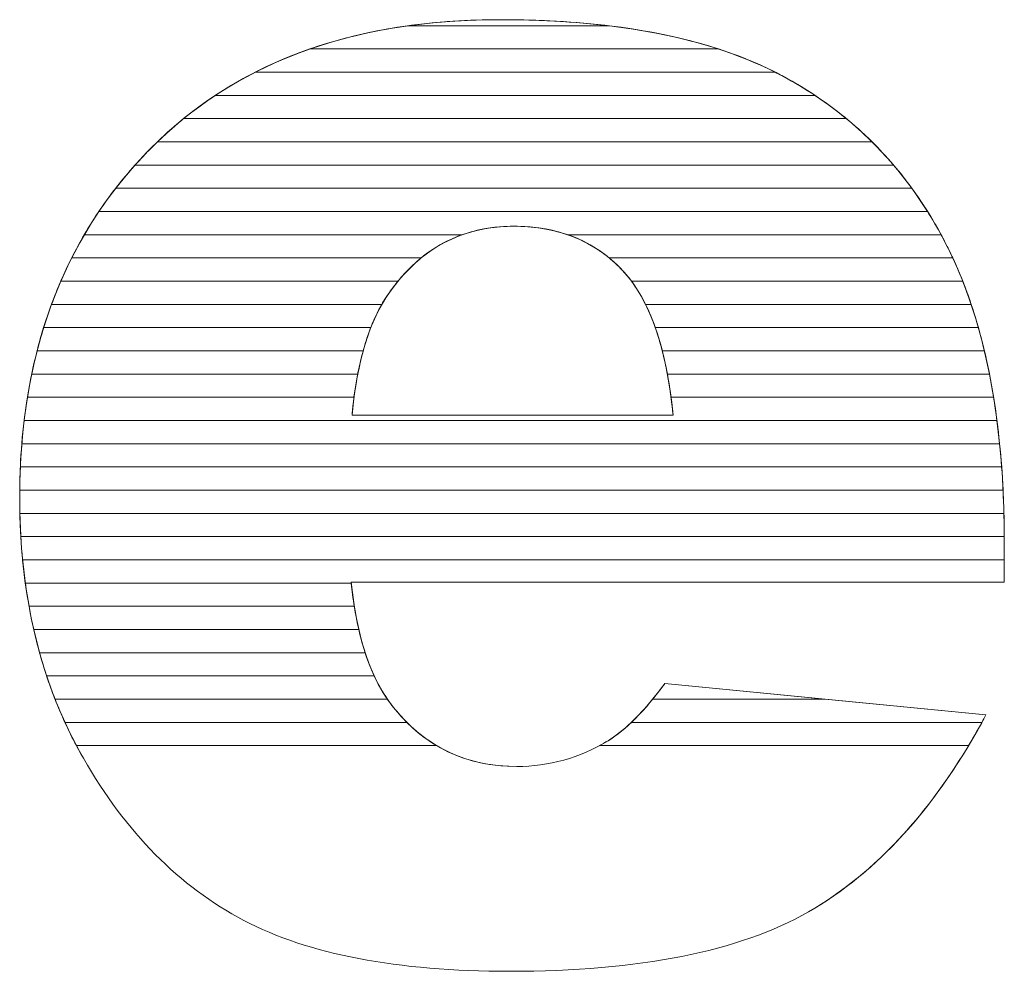
# Model space of a CAD drawing. Units: millimetres. Extents: x 2332 to 8611, y 555 to 6450.
# Drawn here: x 3099 to 3144, y 1093 to 1136 of the extents above; entities that cross this region are included whole.
import ezdxf

# ---------------------------------------------------------------- set-up
doc = ezdxf.new("R2010")
doc.units = ezdxf.units.MM
doc.layers.add('ABAVA - Шлюзы', color=7, linetype='Continuous')

# ---------------------------------------------------------------- blocks, each defined once
blk = doc.blocks.new('Minisun-2 - top')
at = {"layer": 'ABAVA - Шлюзы', "color": 253, "lineweight": 0}
for points, knots in [([(7481.543, -23540.445), (7481.543, -23540.445), (7451.636, -23540.445), (7451.636, -23540.445), (7451.636, -23540.445), (7451.899, -23543.018), (7452.55, -23544.921), (7453.576, -23546.181), (7453.576, -23546.181), (7455.015, -23547.99), (7456.904, -23548.888), (7459.22, -23548.888), (7459.22, -23548.888), (7460.684, -23548.888), (7462.085, -23548.5), (7463.399, -23547.709), (7463.399, -23547.709), (7464.212, -23547.213), (7465.076, -23546.342), (7466.001, -23545.082), (7466.001, -23545.082), (7466.001, -23545.082), (7480.704, -23546.53), (7480.704, -23546.53), (7480.704, -23546.53), (7478.452, -23550.724), (7475.749, -23553.726), (7472.571, -23555.549), (7472.571, -23555.549), (7469.392, -23557.358), (7464.838, -23558.269), (7458.894, -23558.269), (7458.894, -23558.269), (7453.739, -23558.269), (7449.684, -23557.492), (7446.719, -23555.937), (7446.719, -23555.937), (7443.766, -23554.383), (7441.313, -23551.903), (7439.373, -23548.513), (7439.373, -23548.513), (7437.434, -23545.122), (7436.458, -23541.142), (7436.458, -23536.559), (7436.458, -23536.559), (7436.458, -23530.046), (7438.41, -23524.766), (7442.301, -23520.745), (7442.301, -23520.745), (7446.205, -23516.712), (7451.586, -23514.688), (7458.456, -23514.688), (7458.456, -23514.688), (7464.025, -23514.688), (7468.429, -23515.599), (7471.645, -23517.408), (7471.645, -23517.408), (7474.873, -23519.204), (7477.338, -23521.831), (7479.015, -23525.248), (7479.015, -23525.248), (7480.704, -23528.679), (7481.543, -23533.142), (7481.543, -23538.636), (7481.543, -23538.636), (7481.543, -23538.636), (7481.543, -23540.445), (7481.543, -23540.445)], [0, 0, 0, 0, 0.058824, 0.058824, 0.058824, 0.058824, 0.117647, 0.117647, 0.117647, 0.117647, 0.176471, 0.176471, 0.176471, 0.176471, 0.235294, 0.235294, 0.235294, 0.235294, 0.294118, 0.294118, 0.294118, 0.294118, 0.352941, 0.352941, 0.352941, 0.352941, 0.411765, 0.411765, 0.411765, 0.411765, 0.470588, 0.470588, 0.470588, 0.470588, 0.529412, 0.529412, 0.529412, 0.529412, 0.588235, 0.588235, 0.588235, 0.588235, 0.647059, 0.647059, 0.647059, 0.647059, 0.705882, 0.705882, 0.705882, 0.705882, 0.764706, 0.764706, 0.764706, 0.764706, 0.823529, 0.823529, 0.823529, 0.823529, 0.882353, 0.882353, 0.882353, 0.882353, 0.941176, 0.941176, 0.941176, 0.941176, 1, 1, 1, 1]), ([(7466.377, -23532.793), (7466.077, -23529.697), (7465.301, -23527.486), (7464.05, -23526.159), (7464.05, -23526.159), (7462.785, -23524.819), (7461.134, -23524.149), (7459.081, -23524.149), (7459.081, -23524.149), (7456.704, -23524.149), (7454.814, -23525.168), (7453.388, -23527.178), (7453.388, -23527.178), (7452.487, -23528.438), (7451.911, -23530.301), (7451.674, -23532.793), (7451.674, -23532.793), (7451.674, -23532.793), (7466.377, -23532.793), (7466.377, -23532.793)], [0, 0, 0, 0, 0.2, 0.2, 0.2, 0.2, 0.4, 0.4, 0.4, 0.4, 0.6, 0.6, 0.6, 0.6, 0.8, 0.8, 0.8, 0.8, 1, 1, 1, 1])]:
    blk.add_open_spline(points, degree=3, knots=knots, dxfattribs=at)
at = {"layer": 'ABAVA - Шлюзы', "color": 41, "lineweight": 0}
for points, knots in [([(7471.056, -23517.093), (7471.056, -23517.093), (7447.241, -23517.093), (7447.241, -23517.093), (7447.241, -23517.093), (7449.318, -23516.036), (7451.648, -23515.326), (7454.237, -23514.966), (7454.237, -23514.966), (7454.237, -23514.966), (7463.45, -23514.966), (7463.45, -23514.966), (7463.45, -23514.966), (7466.436, -23515.327), (7468.975, -23516.038), (7471.056, -23517.093)], [0, 0, 0, 0, 0.25, 0.25, 0.25, 0.25, 0.5, 0.5, 0.5, 0.5, 0.75, 0.75, 0.75, 0.75, 1, 1, 1, 1]), ([(7468.456, -23516.03), (7468.456, -23516.03), (7449.74, -23516.03), (7449.74, -23516.03), (7449.74, -23516.03), (7452.315, -23515.135), (7455.222, -23514.688), (7458.456, -23514.688), (7458.456, -23514.688), (7462.367, -23514.688), (7465.702, -23515.135), (7468.456, -23516.03)], [0, 0, 0, 0, 0.333333, 0.333333, 0.333333, 0.333333, 0.666667, 0.666667, 0.666667, 0.666667, 1, 1, 1, 1]), ([(7463.45, -23514.966), (7463.45, -23514.966), (7454.237, -23514.966), (7454.237, -23514.966), (7454.237, -23514.966), (7455.575, -23514.78), (7456.982, -23514.688), (7458.456, -23514.688), (7458.456, -23514.688), (7460.241, -23514.688), (7461.905, -23514.78), (7463.45, -23514.966)], [0, 0, 0, 0, 0.333333, 0.333333, 0.333333, 0.333333, 0.666667, 0.666667, 0.666667, 0.666667, 1, 1, 1, 1]), ([(7472.874, -23518.156), (7472.874, -23518.156), (7445.413, -23518.156), (7445.413, -23518.156), (7445.413, -23518.156), (7446.735, -23517.283), (7448.176, -23516.573), (7449.74, -23516.03), (7449.74, -23516.03), (7449.74, -23516.03), (7468.456, -23516.03), (7468.456, -23516.03), (7468.456, -23516.03), (7469.623, -23516.409), (7470.688, -23516.87), (7471.645, -23517.408), (7471.645, -23517.408), (7472.069, -23517.644), (7472.477, -23517.892), (7472.874, -23518.156)], [0, 0, 0, 0, 0.2, 0.2, 0.2, 0.2, 0.4, 0.4, 0.4, 0.4, 0.6, 0.6, 0.6, 0.6, 0.8, 0.8, 0.8, 0.8, 1, 1, 1, 1]), ([(7474.309, -23519.22), (7474.309, -23519.22), (7443.961, -23519.22), (7443.961, -23519.22), (7443.961, -23519.22), (7444.973, -23518.399), (7446.065, -23517.691), (7447.241, -23517.093), (7447.241, -23517.093), (7447.241, -23517.093), (7471.056, -23517.093), (7471.056, -23517.093), (7471.056, -23517.093), (7471.256, -23517.195), (7471.453, -23517.3), (7471.645, -23517.408), (7471.645, -23517.408), (7472.601, -23517.94), (7473.487, -23518.543), (7474.309, -23519.22)], [0, 0, 0, 0, 0.2, 0.2, 0.2, 0.2, 0.4, 0.4, 0.4, 0.4, 0.6, 0.6, 0.6, 0.6, 0.8, 0.8, 0.8, 0.8, 1, 1, 1, 1]), ([(7475.486, -23520.283), (7475.486, -23520.283), (7442.76, -23520.283), (7442.76, -23520.283), (7442.76, -23520.283), (7443.583, -23519.489), (7444.467, -23518.781), (7445.413, -23518.156), (7445.413, -23518.156), (7445.413, -23518.156), (7472.874, -23518.156), (7472.874, -23518.156), (7472.874, -23518.156), (7473.819, -23518.785), (7474.69, -23519.494), (7475.486, -23520.283)], [0, 0, 0, 0, 0.25, 0.25, 0.25, 0.25, 0.5, 0.5, 0.5, 0.5, 0.75, 0.75, 0.75, 0.75, 1, 1, 1, 1]), ([(7476.471, -23521.346), (7476.471, -23521.346), (7441.739, -23521.346), (7441.739, -23521.346), (7441.739, -23521.346), (7441.921, -23521.142), (7442.11, -23520.943), (7442.301, -23520.745), (7442.301, -23520.745), (7442.828, -23520.201), (7443.381, -23519.691), (7443.961, -23519.22), (7443.961, -23519.22), (7443.961, -23519.22), (7474.309, -23519.22), (7474.309, -23519.22), (7474.309, -23519.22), (7475.09, -23519.863), (7475.812, -23520.573), (7476.471, -23521.346)], [0, 0, 0, 0, 0.2, 0.2, 0.2, 0.2, 0.4, 0.4, 0.4, 0.4, 0.6, 0.6, 0.6, 0.6, 0.8, 0.8, 0.8, 0.8, 1, 1, 1, 1]), ([(7477.308, -23522.41), (7477.308, -23522.41), (7440.853, -23522.41), (7440.853, -23522.41), (7440.853, -23522.41), (7441.301, -23521.832), (7441.785, -23521.279), (7442.301, -23520.745), (7442.301, -23520.745), (7442.452, -23520.589), (7442.605, -23520.433), (7442.76, -23520.283), (7442.76, -23520.283), (7442.76, -23520.283), (7475.486, -23520.283), (7475.486, -23520.283), (7475.486, -23520.283), (7476.145, -23520.937), (7476.753, -23521.647), (7477.308, -23522.41)], [0, 0, 0, 0, 0.2, 0.2, 0.2, 0.2, 0.4, 0.4, 0.4, 0.4, 0.6, 0.6, 0.6, 0.6, 0.8, 0.8, 0.8, 0.8, 1, 1, 1, 1]), ([(7478.027, -23523.473), (7478.027, -23523.473), (7440.083, -23523.473), (7440.083, -23523.473), (7440.083, -23523.473), (7440.583, -23522.731), (7441.135, -23522.021), (7441.739, -23521.346), (7441.739, -23521.346), (7441.739, -23521.346), (7476.471, -23521.346), (7476.471, -23521.346), (7476.471, -23521.346), (7477.035, -23522.007), (7477.554, -23522.718), (7478.027, -23523.473)], [0, 0, 0, 0, 0.25, 0.25, 0.25, 0.25, 0.5, 0.5, 0.5, 0.5, 0.75, 0.75, 0.75, 0.75, 1, 1, 1, 1]), ([(7478.647, -23524.537), (7478.647, -23524.537), (7461.558, -23524.537), (7461.558, -23524.537), (7461.558, -23524.537), (7460.808, -23524.277), (7459.985, -23524.149), (7459.081, -23524.149), (7459.081, -23524.149), (7458.23, -23524.149), (7457.439, -23524.278), (7456.712, -23524.537), (7456.712, -23524.537), (7456.712, -23524.537), (7439.414, -23524.537), (7439.414, -23524.537), (7439.414, -23524.537), (7439.846, -23523.798), (7440.326, -23523.088), (7440.853, -23522.41), (7440.853, -23522.41), (7440.853, -23522.41), (7477.308, -23522.41), (7477.308, -23522.41), (7477.308, -23522.41), (7477.794, -23523.078), (7478.242, -23523.787), (7478.647, -23524.537)], [0, 0, 0, 0, 0.142857, 0.142857, 0.142857, 0.142857, 0.285714, 0.285714, 0.285714, 0.285714, 0.428571, 0.428571, 0.428571, 0.428571, 0.571429, 0.571429, 0.571429, 0.571429, 0.714286, 0.714286, 0.714286, 0.714286, 0.857143, 0.857143, 0.857143, 0.857143, 1, 1, 1, 1]), ([(7479.183, -23525.6), (7479.183, -23525.6), (7463.452, -23525.6), (7463.452, -23525.6), (7463.452, -23525.6), (7462.278, -23524.631), (7460.827, -23524.149), (7459.081, -23524.149), (7459.081, -23524.149), (7457.437, -23524.149), (7456.024, -23524.634), (7454.838, -23525.6), (7454.838, -23525.6), (7454.838, -23525.6), (7438.837, -23525.6), (7438.837, -23525.6), (7438.837, -23525.6), (7439.209, -23524.863), (7439.623, -23524.154), (7440.083, -23523.473), (7440.083, -23523.473), (7440.083, -23523.473), (7478.027, -23523.473), (7478.027, -23523.473), (7478.027, -23523.473), (7478.381, -23524.038), (7478.712, -23524.631), (7479.015, -23525.248), (7479.015, -23525.248), (7479.072, -23525.364), (7479.128, -23525.481), (7479.183, -23525.6)], [0, 0, 0, 0, 0.125, 0.125, 0.125, 0.125, 0.25, 0.25, 0.25, 0.25, 0.375, 0.375, 0.375, 0.375, 0.5, 0.5, 0.5, 0.5, 0.625, 0.625, 0.625, 0.625, 0.75, 0.75, 0.75, 0.75, 0.875, 0.875, 0.875, 0.875, 1, 1, 1, 1]), ([(7453.778, -23526.663), (7453.778, -23526.663), (7438.34, -23526.663), (7438.34, -23526.663), (7438.34, -23526.663), (7438.658, -23525.929), (7439.016, -23525.22), (7439.414, -23524.537), (7439.414, -23524.537), (7439.414, -23524.537), (7456.712, -23524.537), (7456.712, -23524.537), (7456.712, -23524.537), (7455.588, -23524.938), (7454.612, -23525.649), (7453.778, -23526.663)], [0, 0, 0, 0, 0.25, 0.25, 0.25, 0.25, 0.5, 0.5, 0.5, 0.5, 0.75, 0.75, 0.75, 0.75, 1, 1, 1, 1]), ([(7479.638, -23526.663), (7479.638, -23526.663), (7464.471, -23526.663), (7464.471, -23526.663), (7464.471, -23526.663), (7464.336, -23526.482), (7464.198, -23526.316), (7464.05, -23526.159), (7464.05, -23526.159), (7463.342, -23525.409), (7462.51, -23524.867), (7461.558, -23524.537), (7461.558, -23524.537), (7461.558, -23524.537), (7478.647, -23524.537), (7478.647, -23524.537), (7478.647, -23524.537), (7478.772, -23524.769), (7478.897, -23525.008), (7479.015, -23525.248), (7479.015, -23525.248), (7479.238, -23525.702), (7479.444, -23526.173), (7479.638, -23526.663)], [0, 0, 0, 0, 0.166667, 0.166667, 0.166667, 0.166667, 0.333333, 0.333333, 0.333333, 0.333333, 0.5, 0.5, 0.5, 0.5, 0.666667, 0.666667, 0.666667, 0.666667, 0.833333, 0.833333, 0.833333, 0.833333, 1, 1, 1, 1]), ([(7453.035, -23527.727), (7453.035, -23527.727), (7437.916, -23527.727), (7437.916, -23527.727), (7437.916, -23527.727), (7438.186, -23526.995), (7438.492, -23526.284), (7438.837, -23525.6), (7438.837, -23525.6), (7438.837, -23525.6), (7454.838, -23525.6), (7454.838, -23525.6), (7454.838, -23525.6), (7454.31, -23526.03), (7453.828, -23526.558), (7453.388, -23527.178), (7453.388, -23527.178), (7453.265, -23527.35), (7453.146, -23527.532), (7453.035, -23527.727)], [0, 0, 0, 0, 0.2, 0.2, 0.2, 0.2, 0.4, 0.4, 0.4, 0.4, 0.6, 0.6, 0.6, 0.6, 0.8, 0.8, 0.8, 0.8, 1, 1, 1, 1]), ([(7480.027, -23527.727), (7480.027, -23527.727), (7465.115, -23527.727), (7465.115, -23527.727), (7465.115, -23527.727), (7464.81, -23527.11), (7464.456, -23526.589), (7464.05, -23526.159), (7464.05, -23526.159), (7463.861, -23525.959), (7463.659, -23525.77), (7463.452, -23525.6), (7463.452, -23525.6), (7463.452, -23525.6), (7479.183, -23525.6), (7479.183, -23525.6), (7479.183, -23525.6), (7479.495, -23526.271), (7479.777, -23526.979), (7480.027, -23527.727)], [0, 0, 0, 0, 0.2, 0.2, 0.2, 0.2, 0.4, 0.4, 0.4, 0.4, 0.6, 0.6, 0.6, 0.6, 0.8, 0.8, 0.8, 0.8, 1, 1, 1, 1]), ([(7452.533, -23528.79), (7452.533, -23528.79), (7437.554, -23528.79), (7437.554, -23528.79), (7437.554, -23528.79), (7437.781, -23528.059), (7438.042, -23527.349), (7438.34, -23526.663), (7438.34, -23526.663), (7438.34, -23526.663), (7453.778, -23526.663), (7453.778, -23526.663), (7453.778, -23526.663), (7453.644, -23526.826), (7453.515, -23526.999), (7453.388, -23527.178), (7453.388, -23527.178), (7453.06, -23527.636), (7452.774, -23528.171), (7452.533, -23528.79)], [0, 0, 0, 0, 0.2, 0.2, 0.2, 0.2, 0.4, 0.4, 0.4, 0.4, 0.6, 0.6, 0.6, 0.6, 0.8, 0.8, 0.8, 0.8, 1, 1, 1, 1]), ([(7480.355, -23528.79), (7480.355, -23528.79), (7465.562, -23528.79), (7465.562, -23528.79), (7465.562, -23528.79), (7465.268, -23527.954), (7464.902, -23527.244), (7464.471, -23526.663), (7464.471, -23526.663), (7464.471, -23526.663), (7479.638, -23526.663), (7479.638, -23526.663), (7479.638, -23526.663), (7479.904, -23527.337), (7480.145, -23528.046), (7480.355, -23528.79)], [0, 0, 0, 0, 0.25, 0.25, 0.25, 0.25, 0.5, 0.5, 0.5, 0.5, 0.75, 0.75, 0.75, 0.75, 1, 1, 1, 1]), ([(7452.183, -23529.853), (7452.183, -23529.853), (7437.254, -23529.853), (7437.254, -23529.853), (7437.254, -23529.853), (7437.441, -23529.123), (7437.662, -23528.415), (7437.916, -23527.727), (7437.916, -23527.727), (7437.916, -23527.727), (7453.035, -23527.727), (7453.035, -23527.727), (7453.035, -23527.727), (7452.692, -23528.327), (7452.408, -23529.035), (7452.183, -23529.853)], [0, 0, 0, 0, 0.25, 0.25, 0.25, 0.25, 0.5, 0.5, 0.5, 0.5, 0.75, 0.75, 0.75, 0.75, 1, 1, 1, 1]), ([(7480.631, -23529.853), (7480.631, -23529.853), (7465.882, -23529.853), (7465.882, -23529.853), (7465.882, -23529.853), (7465.677, -23529.052), (7465.42, -23528.342), (7465.115, -23527.727), (7465.115, -23527.727), (7465.115, -23527.727), (7480.027, -23527.727), (7480.027, -23527.727), (7480.027, -23527.727), (7480.253, -23528.404), (7480.455, -23529.113), (7480.631, -23529.853)], [0, 0, 0, 0, 0.25, 0.25, 0.25, 0.25, 0.5, 0.5, 0.5, 0.5, 0.75, 0.75, 0.75, 0.75, 1, 1, 1, 1]), ([(7451.936, -23530.917), (7451.936, -23530.917), (7437.006, -23530.917), (7437.006, -23530.917), (7437.006, -23530.917), (7437.157, -23530.188), (7437.34, -23529.479), (7437.554, -23528.79), (7437.554, -23528.79), (7437.554, -23528.79), (7452.533, -23528.79), (7452.533, -23528.79), (7452.533, -23528.79), (7452.289, -23529.415), (7452.09, -23530.125), (7451.936, -23530.917)], [0, 0, 0, 0, 0.25, 0.25, 0.25, 0.25, 0.5, 0.5, 0.5, 0.5, 0.75, 0.75, 0.75, 0.75, 1, 1, 1, 1]), ([(7480.862, -23530.917), (7480.862, -23530.917), (7466.116, -23530.917), (7466.116, -23530.917), (7466.116, -23530.917), (7465.97, -23530.134), (7465.786, -23529.426), (7465.562, -23528.79), (7465.562, -23528.79), (7465.562, -23528.79), (7480.355, -23528.79), (7480.355, -23528.79), (7480.355, -23528.79), (7480.547, -23529.47), (7480.717, -23530.179), (7480.862, -23530.917)], [0, 0, 0, 0, 0.25, 0.25, 0.25, 0.25, 0.5, 0.5, 0.5, 0.5, 0.75, 0.75, 0.75, 0.75, 1, 1, 1, 1]), ([(7451.765, -23531.98), (7451.765, -23531.98), (7436.811, -23531.98), (7436.811, -23531.98), (7436.811, -23531.98), (7436.929, -23531.252), (7437.077, -23530.543), (7437.254, -23529.853), (7437.254, -23529.853), (7437.254, -23529.853), (7452.183, -23529.853), (7452.183, -23529.853), (7452.183, -23529.853), (7452.007, -23530.494), (7451.868, -23531.203), (7451.765, -23531.98)], [0, 0, 0, 0, 0.25, 0.25, 0.25, 0.25, 0.5, 0.5, 0.5, 0.5, 0.75, 0.75, 0.75, 0.75, 1, 1, 1, 1]), ([(7481.053, -23531.98), (7481.053, -23531.98), (7466.283, -23531.98), (7466.283, -23531.98), (7466.283, -23531.98), (7466.182, -23531.21), (7466.048, -23530.501), (7465.882, -23529.853), (7465.882, -23529.853), (7465.882, -23529.853), (7480.631, -23529.853), (7480.631, -23529.853), (7480.631, -23529.853), (7480.793, -23530.535), (7480.934, -23531.245), (7481.053, -23531.98)], [0, 0, 0, 0, 0.25, 0.25, 0.25, 0.25, 0.5, 0.5, 0.5, 0.5, 0.75, 0.75, 0.75, 0.75, 1, 1, 1, 1]), ([(7481.206, -23533.043), (7481.206, -23533.043), (7436.66, -23533.043), (7436.66, -23533.043), (7436.66, -23533.043), (7436.747, -23532.317), (7436.862, -23531.607), (7437.006, -23530.917), (7437.006, -23530.917), (7437.006, -23530.917), (7451.936, -23530.917), (7451.936, -23530.917), (7451.936, -23530.917), (7451.824, -23531.496), (7451.738, -23532.123), (7451.674, -23532.793), (7451.674, -23532.793), (7451.674, -23532.793), (7466.377, -23532.793), (7466.377, -23532.793), (7466.377, -23532.793), (7466.313, -23532.127), (7466.224, -23531.501), (7466.116, -23530.917), (7466.116, -23530.917), (7466.116, -23530.917), (7480.862, -23530.917), (7480.862, -23530.917), (7480.862, -23530.917), (7480.997, -23531.601), (7481.111, -23532.31), (7481.206, -23533.043)], [0, 0, 0, 0, 0.125, 0.125, 0.125, 0.125, 0.25, 0.25, 0.25, 0.25, 0.375, 0.375, 0.375, 0.375, 0.5, 0.5, 0.5, 0.5, 0.625, 0.625, 0.625, 0.625, 0.75, 0.75, 0.75, 0.75, 0.875, 0.875, 0.875, 0.875, 1, 1, 1, 1])]:
    blk.add_open_spline(points, degree=3, knots=knots, dxfattribs=at)
at = {"layer": 'ABAVA - Шлюзы', "color": 53, "lineweight": 0}
for points, knots in [([(7481.328, -23534.107), (7481.328, -23534.107), (7436.554, -23534.107), (7436.554, -23534.107), (7436.554, -23534.107), (7436.613, -23533.381), (7436.698, -23532.672), (7436.811, -23531.98), (7436.811, -23531.98), (7436.811, -23531.98), (7451.765, -23531.98), (7451.765, -23531.98), (7451.765, -23531.98), (7451.73, -23532.242), (7451.7, -23532.515), (7451.674, -23532.793), (7451.674, -23532.793), (7451.674, -23532.793), (7466.377, -23532.793), (7466.377, -23532.793), (7466.377, -23532.793), (7466.35, -23532.516), (7466.317, -23532.244), (7466.283, -23531.98), (7466.283, -23531.98), (7466.283, -23531.98), (7481.053, -23531.98), (7481.053, -23531.98), (7481.053, -23531.98), (7481.163, -23532.666), (7481.255, -23533.375), (7481.328, -23534.107)], [0, 0, 0, 0, 0.125, 0.125, 0.125, 0.125, 0.25, 0.25, 0.25, 0.25, 0.375, 0.375, 0.375, 0.375, 0.5, 0.5, 0.5, 0.5, 0.625, 0.625, 0.625, 0.625, 0.75, 0.75, 0.75, 0.75, 0.875, 0.875, 0.875, 0.875, 1, 1, 1, 1]), ([(7481.421, -23535.17), (7481.421, -23535.17), (7436.487, -23535.17), (7436.487, -23535.17), (7436.487, -23535.17), (7436.519, -23534.444), (7436.577, -23533.736), (7436.66, -23533.043), (7436.66, -23533.043), (7436.66, -23533.043), (7481.206, -23533.043), (7481.206, -23533.043), (7481.206, -23533.043), (7481.294, -23533.731), (7481.368, -23534.439), (7481.421, -23535.17)], [0, 0, 0, 0, 0.25, 0.25, 0.25, 0.25, 0.5, 0.5, 0.5, 0.5, 0.75, 0.75, 0.75, 0.75, 1, 1, 1, 1]), ([(7481.484, -23536.234), (7481.484, -23536.234), (7436.458, -23536.234), (7436.458, -23536.234), (7436.458, -23536.234), (7436.465, -23535.509), (7436.498, -23534.8), (7436.554, -23534.107), (7436.554, -23534.107), (7436.554, -23534.107), (7481.328, -23534.107), (7481.328, -23534.107), (7481.328, -23534.107), (7481.397, -23534.796), (7481.449, -23535.505), (7481.484, -23536.234)], [0, 0, 0, 0, 0.25, 0.25, 0.25, 0.25, 0.5, 0.5, 0.5, 0.5, 0.75, 0.75, 0.75, 0.75, 1, 1, 1, 1]), ([(7481.523, -23537.297), (7481.523, -23537.297), (7436.465, -23537.297), (7436.465, -23537.297), (7436.465, -23537.297), (7436.459, -23537.052), (7436.458, -23536.808), (7436.458, -23536.559), (7436.458, -23536.559), (7436.458, -23536.09), (7436.467, -23535.625), (7436.487, -23535.17), (7436.487, -23535.17), (7436.487, -23535.17), (7481.421, -23535.17), (7481.421, -23535.17), (7481.421, -23535.17), (7481.471, -23535.859), (7481.504, -23536.569), (7481.523, -23537.297)], [0, 0, 0, 0, 0.2, 0.2, 0.2, 0.2, 0.4, 0.4, 0.4, 0.4, 0.6, 0.6, 0.6, 0.6, 0.8, 0.8, 0.8, 0.8, 1, 1, 1, 1])]:
    blk.add_open_spline(points, degree=3, knots=knots, dxfattribs=at)
at = {"layer": 'ABAVA - Шлюзы', "color": 40, "lineweight": 0}
for points, knots in [([(7481.541, -23538.36), (7481.541, -23538.36), (7436.509, -23538.36), (7436.509, -23538.36), (7436.509, -23538.36), (7436.474, -23537.77), (7436.458, -23537.171), (7436.458, -23536.559), (7436.458, -23536.559), (7436.458, -23536.451), (7436.457, -23536.341), (7436.458, -23536.234), (7436.458, -23536.234), (7436.458, -23536.234), (7481.484, -23536.234), (7481.484, -23536.234), (7481.484, -23536.234), (7481.518, -23536.924), (7481.537, -23537.633), (7481.541, -23538.36)], [0, 0, 0, 0, 0.2, 0.2, 0.2, 0.2, 0.4, 0.4, 0.4, 0.4, 0.6, 0.6, 0.6, 0.6, 0.8, 0.8, 0.8, 0.8, 1, 1, 1, 1]), ([(7481.543, -23539.424), (7481.543, -23539.424), (7436.59, -23539.424), (7436.59, -23539.424), (7436.59, -23539.424), (7436.523, -23538.73), (7436.481, -23538.02), (7436.465, -23537.297), (7436.465, -23537.297), (7436.465, -23537.297), (7481.523, -23537.297), (7481.523, -23537.297), (7481.523, -23537.297), (7481.534, -23537.735), (7481.543, -23538.184), (7481.543, -23538.636), (7481.543, -23538.636), (7481.543, -23538.636), (7481.543, -23539.424), (7481.543, -23539.424)], [0, 0, 0, 0, 0.2, 0.2, 0.2, 0.2, 0.4, 0.4, 0.4, 0.4, 0.6, 0.6, 0.6, 0.6, 0.8, 0.8, 0.8, 0.8, 1, 1, 1, 1]), ([(7451.64, -23540.487), (7451.64, -23540.487), (7436.715, -23540.487), (7436.715, -23540.487), (7436.715, -23540.487), (7436.62, -23539.793), (7436.551, -23539.084), (7436.509, -23538.36), (7436.509, -23538.36), (7436.509, -23538.36), (7481.541, -23538.36), (7481.541, -23538.36), (7481.541, -23538.36), (7481.542, -23538.451), (7481.543, -23538.544), (7481.543, -23538.636), (7481.543, -23538.636), (7481.543, -23538.636), (7481.543, -23540.445), (7481.543, -23540.445), (7481.543, -23540.445), (7481.543, -23540.445), (7451.636, -23540.445), (7451.636, -23540.445), (7451.636, -23540.445), (7451.637, -23540.459), (7451.639, -23540.473), (7451.64, -23540.487)], [0, 0, 0, 0, 0.142857, 0.142857, 0.142857, 0.142857, 0.285714, 0.285714, 0.285714, 0.285714, 0.428571, 0.428571, 0.428571, 0.428571, 0.571429, 0.571429, 0.571429, 0.571429, 0.714286, 0.714286, 0.714286, 0.714286, 0.857143, 0.857143, 0.857143, 0.857143, 1, 1, 1, 1]), ([(7451.778, -23541.55), (7451.778, -23541.55), (7436.884, -23541.55), (7436.884, -23541.55), (7436.884, -23541.55), (7436.759, -23540.858), (7436.66, -23540.149), (7436.59, -23539.424), (7436.59, -23539.424), (7436.59, -23539.424), (7481.543, -23539.424), (7481.543, -23539.424), (7481.543, -23539.424), (7481.543, -23539.424), (7481.543, -23540.445), (7481.543, -23540.445), (7481.543, -23540.445), (7481.543, -23540.445), (7451.636, -23540.445), (7451.636, -23540.445), (7451.636, -23540.445), (7451.675, -23540.829), (7451.721, -23541.195), (7451.778, -23541.55)], [0, 0, 0, 0, 0.166667, 0.166667, 0.166667, 0.166667, 0.333333, 0.333333, 0.333333, 0.333333, 0.5, 0.5, 0.5, 0.5, 0.666667, 0.666667, 0.666667, 0.666667, 0.833333, 0.833333, 0.833333, 0.833333, 1, 1, 1, 1]), ([(7451.983, -23542.614), (7451.983, -23542.614), (7437.1, -23542.614), (7437.1, -23542.614), (7437.1, -23542.614), (7436.943, -23541.923), (7436.814, -23541.213), (7436.715, -23540.487), (7436.715, -23540.487), (7436.715, -23540.487), (7451.64, -23540.487), (7451.64, -23540.487), (7451.64, -23540.487), (7451.72, -23541.256), (7451.834, -23541.964), (7451.983, -23542.614)], [0, 0, 0, 0, 0.25, 0.25, 0.25, 0.25, 0.5, 0.5, 0.5, 0.5, 0.75, 0.75, 0.75, 0.75, 1, 1, 1, 1]), ([(7452.276, -23543.677), (7452.276, -23543.677), (7437.368, -23543.677), (7437.368, -23543.677), (7437.368, -23543.677), (7437.176, -23542.987), (7437.015, -23542.277), (7436.884, -23541.55), (7436.884, -23541.55), (7436.884, -23541.55), (7451.778, -23541.55), (7451.778, -23541.55), (7451.778, -23541.55), (7451.902, -23542.33), (7452.068, -23543.039), (7452.276, -23543.677)], [0, 0, 0, 0, 0.25, 0.25, 0.25, 0.25, 0.5, 0.5, 0.5, 0.5, 0.75, 0.75, 0.75, 0.75, 1, 1, 1, 1]), ([(7452.69, -23544.74), (7452.69, -23544.74), (7437.691, -23544.74), (7437.691, -23544.74), (7437.691, -23544.74), (7437.462, -23544.051), (7437.266, -23543.342), (7437.1, -23542.614), (7437.1, -23542.614), (7437.1, -23542.614), (7451.983, -23542.614), (7451.983, -23542.614), (7451.983, -23542.614), (7452.166, -23543.411), (7452.402, -23544.12), (7452.69, -23544.74)], [0, 0, 0, 0, 0.25, 0.25, 0.25, 0.25, 0.5, 0.5, 0.5, 0.5, 0.75, 0.75, 0.75, 0.75, 1, 1, 1, 1]), ([(7453.292, -23545.804), (7453.292, -23545.804), (7438.077, -23545.804), (7438.077, -23545.804), (7438.077, -23545.804), (7437.807, -23545.116), (7437.57, -23544.406), (7437.368, -23543.677), (7437.368, -23543.677), (7437.368, -23543.677), (7452.276, -23543.677), (7452.276, -23543.677), (7452.276, -23543.677), (7452.545, -23544.505), (7452.884, -23545.214), (7453.292, -23545.804)], [0, 0, 0, 0, 0.25, 0.25, 0.25, 0.25, 0.5, 0.5, 0.5, 0.5, 0.75, 0.75, 0.75, 0.75, 1, 1, 1, 1]), ([(7454.187, -23546.867), (7454.187, -23546.867), (7438.526, -23546.867), (7438.526, -23546.867), (7438.526, -23546.867), (7438.212, -23546.18), (7437.933, -23545.47), (7437.691, -23544.74), (7437.691, -23544.74), (7437.691, -23544.74), (7452.69, -23544.74), (7452.69, -23544.74), (7452.69, -23544.74), (7452.944, -23545.288), (7453.242, -23545.77), (7453.576, -23546.181), (7453.576, -23546.181), (7453.772, -23546.428), (7453.975, -23546.654), (7454.187, -23546.867)], [0, 0, 0, 0, 0.2, 0.2, 0.2, 0.2, 0.4, 0.4, 0.4, 0.4, 0.6, 0.6, 0.6, 0.6, 0.8, 0.8, 0.8, 0.8, 1, 1, 1, 1]), ([(7480.518, -23546.867), (7480.518, -23546.867), (7464.462, -23546.867), (7464.462, -23546.867), (7464.462, -23546.867), (7464.955, -23546.397), (7465.47, -23545.806), (7466.001, -23545.082), (7466.001, -23545.082), (7466.001, -23545.082), (7480.704, -23546.53), (7480.704, -23546.53), (7480.704, -23546.53), (7480.643, -23546.644), (7480.579, -23546.755), (7480.518, -23546.867)], [0, 0, 0, 0, 0.25, 0.25, 0.25, 0.25, 0.5, 0.5, 0.5, 0.5, 0.75, 0.75, 0.75, 0.75, 1, 1, 1, 1]), ([(7473.332, -23545.804), (7473.332, -23545.804), (7465.439, -23545.804), (7465.439, -23545.804), (7465.439, -23545.804), (7465.623, -23545.578), (7465.812, -23545.34), (7466.001, -23545.082), (7466.001, -23545.082), (7466.001, -23545.082), (7473.332, -23545.804), (7473.332, -23545.804)], [0, 0, 0, 0, 0.333333, 0.333333, 0.333333, 0.333333, 0.666667, 0.666667, 0.666667, 0.666667, 1, 1, 1, 1]), ([(7455.545, -23547.931), (7455.545, -23547.931), (7439.052, -23547.931), (7439.052, -23547.931), (7439.052, -23547.931), (7438.689, -23547.245), (7438.364, -23546.536), (7438.077, -23545.804), (7438.077, -23545.804), (7438.077, -23545.804), (7453.292, -23545.804), (7453.292, -23545.804), (7453.292, -23545.804), (7453.382, -23545.935), (7453.479, -23546.062), (7453.576, -23546.181), (7453.576, -23546.181), (7454.16, -23546.915), (7454.814, -23547.496), (7455.545, -23547.931)], [0, 0, 0, 0, 0.2, 0.2, 0.2, 0.2, 0.4, 0.4, 0.4, 0.4, 0.6, 0.6, 0.6, 0.6, 0.8, 0.8, 0.8, 0.8, 1, 1, 1, 1]), ([(7479.905, -23547.931), (7479.905, -23547.931), (7462.999, -23547.931), (7462.999, -23547.931), (7462.999, -23547.931), (7463.132, -23547.86), (7463.268, -23547.788), (7463.399, -23547.709), (7463.399, -23547.709), (7464.046, -23547.314), (7464.723, -23546.68), (7465.439, -23545.804), (7465.439, -23545.804), (7465.439, -23545.804), (7473.332, -23545.804), (7473.332, -23545.804), (7473.332, -23545.804), (7473.332, -23545.804), (7480.704, -23546.53), (7480.704, -23546.53), (7480.704, -23546.53), (7480.444, -23547.014), (7480.177, -23547.479), (7479.905, -23547.931)], [0, 0, 0, 0, 0.166667, 0.166667, 0.166667, 0.166667, 0.333333, 0.333333, 0.333333, 0.333333, 0.5, 0.5, 0.5, 0.5, 0.666667, 0.666667, 0.666667, 0.666667, 0.833333, 0.833333, 0.833333, 0.833333, 1, 1, 1, 1]), ([(7438.526, -23546.867), (7438.526, -23546.867), (7454.187, -23546.867), (7454.187, -23546.867), (7454.187, -23546.867), (7455.536, -23548.215), (7457.22, -23548.888), (7459.22, -23548.888), (7459.22, -23548.888), (7460.684, -23548.888), (7462.085, -23548.5), (7463.399, -23547.709), (7463.399, -23547.709), (7463.745, -23547.498), (7464.096, -23547.215), (7464.462, -23546.867), (7464.462, -23546.867), (7464.462, -23546.867), (7480.518, -23546.867), (7480.518, -23546.867), (7480.518, -23546.867), (7478.303, -23550.884), (7475.663, -23553.775), (7472.571, -23555.549), (7472.571, -23555.549), (7469.392, -23557.358), (7464.838, -23558.269), (7458.894, -23558.269), (7458.894, -23558.269), (7453.739, -23558.269), (7449.684, -23557.492), (7446.719, -23555.937), (7446.719, -23555.937), (7443.766, -23554.383), (7441.313, -23551.903), (7439.373, -23548.513), (7439.373, -23548.513), (7439.068, -23547.98), (7438.783, -23547.43), (7438.526, -23546.867)], [0, 0, 0, 0, 0.1, 0.1, 0.1, 0.1, 0.2, 0.2, 0.2, 0.2, 0.3, 0.3, 0.3, 0.3, 0.4, 0.4, 0.4, 0.4, 0.5, 0.5, 0.5, 0.5, 0.6, 0.6, 0.6, 0.6, 0.7, 0.7, 0.7, 0.7, 0.8, 0.8, 0.8, 0.8, 0.9, 0.9, 0.9, 0.9, 1, 1, 1, 1])]:
    blk.add_open_spline(points, degree=3, knots=knots, dxfattribs=at)

msp = doc.modelspace()

# ---------------------------------------------------------------- block references
msp.add_blockref('Minisun-2 - top', (-4337.584, 24651.089))

doc.saveas('drawing.dxf')
